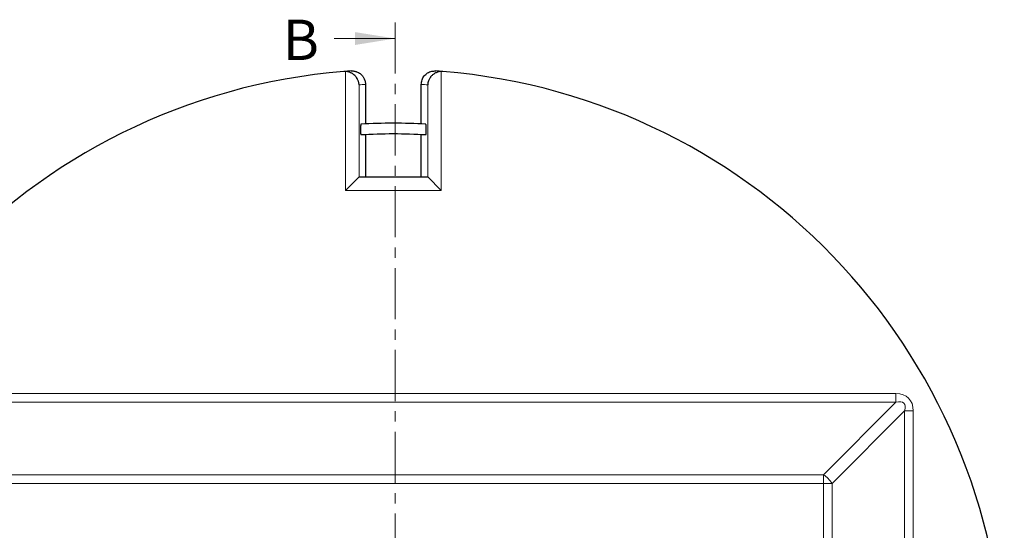
# Model space of a CAD drawing. Units: millimetres. Extents: x 0 to 420, y 0 to 297.
# Drawn here: x 87 to 209, y 113 to 176 of the extents above; entities that cross this region are included whole.
import ezdxf

# ---------------------------------------------------------------- set-up
doc = ezdxf.new("R2010")
doc.units = ezdxf.units.MM
doc.linetypes.add('CENTER', pattern=[10.16, 6.35, -1.27, 1.27, -1.27])
doc.styles.add('SLDTEXTSTYLE0', font='TXT', dxfattribs={"width": 0.605})

msp = doc.modelspace()

# ---------------------------------------------------------------- linework, layer by layer
at = {"color": 7, "linetype": 'CENTER', "lineweight": 18}
msp.add_line((133.5152, 175.9467), (133.5152, 34.6989), dxfattribs=at)
at = {"color": 7, "linetype": 'Continuous', "lineweight": 18}
msp.add_line((125.9152, 173.9467), (133.5152, 173.9467), dxfattribs=at)
at = {"color": 8, "linetype": 'Continuous', "lineweight": 18}
for p, q in [((127.3564, 155.1043), (127.3564, 169.8581)), ((139.2023, 169.8581), (139.2023, 155.1043)), ((129.0208, 168.2007), (129.0208, 156.7686)), ((137.5379, 156.7686), (137.5379, 168.2007)), ((139.2023, 155.1043), (127.3564, 155.1043)), ((70.8987, 129.8775), (195.66, 129.8775)), ((195.66, 129.8775), (195.66, 128.8062)), ((195.66, 128.8062), (70.8987, 128.8062)), ((186.6581, 119.8043), (195.66, 128.8062)), ((196.7313, 127.7349), (187.7294, 118.733)), ((196.7313, 66.7709), (196.7313, 127.7349)), ((196.7313, 127.7349), (197.8026, 127.7349)), ((197.8026, 127.7349), (197.8026, 66.7709)), ((79.9006, 119.8043), (186.6581, 119.8043)), ((186.6581, 119.8043), (186.6581, 118.733)), ((186.6581, 118.733), (79.9006, 118.733)), ((186.6581, 118.733), (187.7294, 118.733)), ((186.6581, 66.7709), (186.6581, 118.733)), ((187.7294, 118.733), (187.7294, 66.7709))]:
    msp.add_line(p, q, dxfattribs=at)
at = {"color": 7, "linetype": 'Continuous', "lineweight": 25}
for p, q in [((139.4247, 169.8548), (139.2023, 169.8581)), ((129.8114, 168.2598), (129.8114, 163.3506)), ((136.7472, 163.3506), (136.7472, 168.2598)), ((129.8114, 162.0156), (129.8114, 156.7709)), ((136.7472, 156.7709), (136.7472, 162.0156)), ((127.3564, 155.1043), (129.0208, 156.7686)), ((129.0253, 156.7709), (137.5334, 156.7709)), ((139.2023, 155.1043), (137.5379, 156.7686))]:
    msp.add_line(p, q, dxfattribs=at)
for radius, start, end in [(75.8333, 93.971537, 94.648228), (75.8333, 85.351772, 86.028463), (75.8333, 94.648228, 180), (75.8333, 0, 85.351772), (69.1667, 86.656541, 93.347275), (67.8333, 86.589369, 93.41024)]:
    msp.add_arc((133.2793, 94.2709), radius, start, end, dxfattribs=at)
at = {"color": 8, "linetype": 'Continuous', "lineweight": 18}
for centre, radius, start, end in [((134.9437, 94.2709), 74.1667, 93.967997, 94.580532), ((131.615, 94.2709), 74.1667, 85.419468, 86.032003), ((185.059, 117.1339), 3.1126, 30.914138, 59.085862)]:
    msp.add_arc(centre, radius, start, end, dxfattribs=at)
at = {"color": 7, "linetype": 'Continuous', "lineweight": 25}
for centre, start_param, end_param in [((129.0253, 155.1043), 0, 0.05235988), ((137.5334, 155.1043), 6.23082543, 6.28318531)]:
    msp.add_ellipse(centre, major_axis=(0, 1.6667), ratio=0.05240778, start_param=start_param, end_param=end_param, dxfattribs=at)
at = {"color": 8, "linetype": 'Continuous', "lineweight": 18}
for major_axis, ratio in [((4.6191, 4.6191), 0.51027361), ((4.0178, 4.0178), 0.29332461)]:
    msp.add_ellipse((192.6169, 124.6918), major_axis=major_axis, ratio=ratio, start_param=5.81135263, end_param=6.75501798, dxfattribs=at)
at = {"color": 7, "linetype": 'Continuous', "lineweight": 25}
for points, knots in [([(128.0271, 169.9222), (128.0731, 169.9242), (128.1893, 169.9294), (128.3294, 169.9178), (128.4694, 169.8952), (128.5842, 169.8689), (128.7407, 169.8188), (128.8693, 169.7623), (128.9938, 169.6946), (129.0935, 169.6317), (129.2245, 169.5327), (129.3619, 169.4042), (129.4819, 169.2593), (129.5857, 169.1029), (129.6727, 168.9364), (129.7356, 168.766), (129.7784, 168.6004), (129.8057, 168.4417), (129.8095, 168.3207), (129.8114, 168.2598)], [0, 0, 0, 0, 0.05058427, 0.12759884, 0.15362505, 0.2061435, 0.25672368, 0.33373345, 0.35975857, 0.4122757, 0.46281359, 0.53975998, 0.61820314, 0.66867483, 0.74552038, 0.82386046, 0.86730162, 0.93318327, 1, 1, 1, 1]), ([(136.7472, 168.2598), (136.7656, 168.4469), (136.8024, 168.8212), (137.0895, 169.3202), (137.512, 169.6967), (138.0177, 169.9139), (138.3686, 169.9195), (138.5316, 169.9222)], [0, 0, 0, 0, 0.20525151, 0.41051081, 0.61590676, 0.82155983, 1, 1, 1, 1]), ([(127.3564, 169.8581), (127.3317, 169.8591), (127.2947, 169.8605), (127.2454, 169.8603), (127.1959, 169.8591), (127.1588, 169.8566), (127.134, 169.8548)], [0, 0, 0, 0, 0.33245062, 0.49889023, 0.66492161, 1, 1, 1, 1]), ([(129.0208, 168.2007), (129.0207, 168.2015), (129.018, 168.2528), (129.0078, 168.3548), (128.9819, 168.4897), (128.9494, 168.6088), (128.9081, 168.7298), (128.8332, 168.903), (128.7319, 169.0731), (128.6168, 169.2219), (128.5427, 169.3045), (128.4343, 169.4123), (128.323, 169.5048), (128.1772, 169.6022), (128.0567, 169.6708), (127.9263, 169.7304), (127.7888, 169.7808), (127.6448, 169.8206), (127.4941, 169.8479), (127.3971, 169.8551), (127.3564, 169.8581)], [0, 0, 0, 0, 0.00107853, 0.07062037, 0.14017329, 0.18743537, 0.23641965, 0.30994394, 0.43399263, 0.48615076, 0.53948564, 0.56614152, 0.66495478, 0.70272647, 0.75751254, 0.81232441, 0.85080893, 0.90558718, 0.96040431, 1, 1, 1, 1]), ([(139.2023, 169.8581), (139.1648, 169.8554), (139.0701, 169.8485), (138.9192, 169.822), (138.7739, 169.7821), (138.6356, 169.7317), (138.5049, 169.6724), (138.3554, 169.5875), (138.214, 169.4876), (138.0706, 169.3631), (137.9584, 169.2428), (137.8676, 169.126), (137.79, 169.0112), (137.7135, 168.8747), (137.6519, 168.7337), (137.6061, 168.5997), (137.5731, 168.474), (137.5491, 168.339), (137.5404, 168.2476), (137.538, 168.2015), (137.5379, 168.2007)], [0, 0, 0, 0, 0.03644969, 0.09216174, 0.14917623, 0.18562597, 0.24101603, 0.29724611, 0.36827454, 0.43137827, 0.51381219, 0.56267443, 0.61181571, 0.68626736, 0.76191371, 0.81257676, 0.87437618, 0.93652856, 0.99892155, 1, 1, 1, 1]), ([(129.2437, 163.3194), (129.2435, 163.3195), (129.2414, 163.3207), (129.2383, 163.3131), (129.2345, 163.2967), (129.2308, 163.2736), (129.2272, 163.2417), (129.2239, 163.2016), (129.2207, 163.1562), (129.2179, 163.1033), (129.2154, 163.0444), (129.2138, 162.997), (129.2124, 162.947), (129.2112, 162.8962), (129.2102, 162.8424), (129.2092, 162.7693), (129.2087, 162.6941), (129.2088, 162.6188), (129.2091, 162.5438), (129.21, 162.47), (129.2113, 162.3991), (129.2129, 162.3308), (129.215, 162.2668), (129.2174, 162.2085), (129.2202, 162.1545), (129.2232, 162.1073), (129.2266, 162.068), (129.2301, 162.0344), (129.2338, 162.0092), (129.2376, 161.9934), (129.2406, 161.9848), (129.2427, 161.9859), (129.2437, 161.9864)], [0, 0, 0, 0, 0.00496723, 0.0575809, 0.08391016, 0.11212978, 0.16489917, 0.1913064, 0.21961089, 0.27251167, 0.29898473, 0.32736501, 0.35386321, 0.38036143, 0.40685967, 0.43527396, 0.48817062, 0.51464179, 0.54303282, 0.59579311, 0.62219607, 0.65051586, 0.70311703, 0.7294403, 0.75767177, 0.8101615, 0.83642891, 0.86459407, 0.91706985, 0.94333019, 0.97148068, 1, 1, 1, 1]), ([(137.315, 161.9859), (137.3156, 161.9853), (137.3171, 161.9836), (137.3196, 161.9892), (137.3235, 162.0014), (137.3272, 162.0239), (137.3308, 162.0547), (137.3342, 162.0913), (137.3374, 162.1361), (137.3402, 162.1878), (137.3428, 162.2438), (137.345, 162.306), (137.3468, 162.3726), (137.3483, 162.4419), (137.3493, 162.5146), (137.3498, 162.5887), (137.35, 162.6636), (137.3497, 162.7386), (137.3489, 162.8121), (137.3478, 162.8842), (137.3462, 162.9533), (137.3442, 163.018), (137.3425, 163.0641), (137.3405, 163.1073), (137.3385, 163.1463), (137.3362, 163.1828), (137.3337, 163.2155), (137.3312, 163.244), (137.3285, 163.2677), (137.3257, 163.2877), (137.3219, 163.3078), (137.3183, 163.3188), (137.3157, 163.3192), (137.315, 163.3193)], [0, 0, 0, 0, 0.01448176, 0.04091234, 0.06925858, 0.12195444, 0.14832513, 0.17660916, 0.22916671, 0.2554681, 0.2836723, 0.33617662, 0.36245126, 0.39061957, 0.44317812, 0.46947983, 0.49767142, 0.55036642, 0.57673639, 0.60499937, 0.65785268, 0.68430192, 0.7126527, 0.73915772, 0.76566275, 0.79216778, 0.82058459, 0.84709788, 0.87361119, 0.90012453, 0.92855715, 0.9814532, 1, 1, 1, 1])]:
    msp.add_open_spline(points, degree=3, knots=knots, dxfattribs=at)
at = {"color": 7, "linetype": 'Continuous', "lineweight": 18}
msp.add_solid([(133.5152, 173.9467), (128.5152, 174.7467), (128.5152, 173.1467)], dxfattribs=at)

# ---------------------------------------------------------------- texts
at = {"color": 7, "linetype": 'Continuous', "insert": (119.5614, 176.284), "char_height": 5, "attachment_point": 1, "style": 'SLDTEXTSTYLE0'}
msp.add_mtext('B', dxfattribs=at)

doc.saveas('drawing.dxf')
